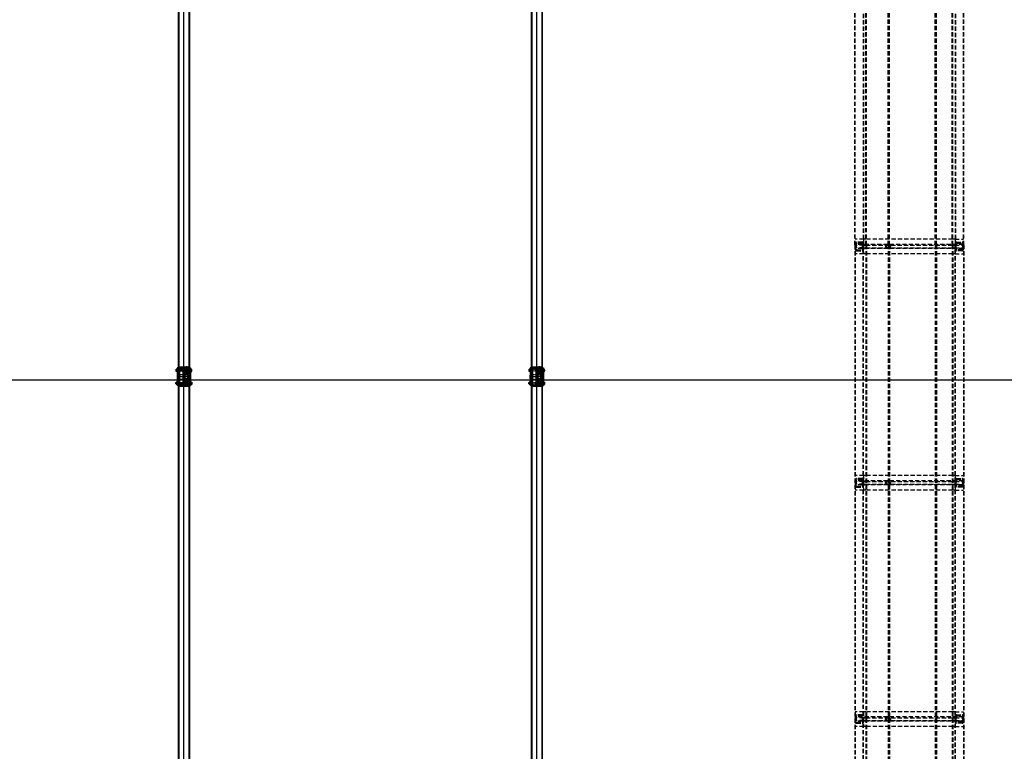
# Model space of a CAD drawing. Units: millimetres. Extents: x 178 to 96410, y -14547 to 37311.
# Drawn here: x 51560 to 55650, y 19662 to 22703 of the extents above; entities that cross this region are included whole.
import ezdxf

# ---------------------------------------------------------------- set-up
doc = ezdxf.new("R2010")
doc.units = ezdxf.units.MM
doc.linetypes.add('CACHE', pattern=[0.375, 0.25, -0.125])
doc.linetypes.add('INTERROMPU2', pattern=[0.375, 0.25, -0.125])
doc.layers.add('JONZAC. Plancher Haut - PLAN HAUT R+2', color=251, linetype='Continuous')

# ---------------------------------------------------------------- blocks, each defined once
blk = doc.blocks.new('2014-07-17 __ Scéno Agora R+1')
at = {"ltscale": 0.06}
for p, q in [((130.8636, 167.0946), (130.8636, 187.064)), ((132.3298, 167.0946), (132.3298, 187.064))]:
    blk.add_line(p, q, dxfattribs=at)
at = {"lineweight": 0}
for p, q in [((130.8395, 187.014), (130.8395, 167.1446)), ((130.8878, 187.014), (130.8878, 167.1446)), ((132.3056, 187.014), (132.3056, 167.1446)), ((132.3539, 187.014), (132.3539, 167.1446))]:
    blk.add_line(p, q, dxfattribs=at)
at = {"linetype": 'CACHE', "lineweight": 0, "ltscale": 0.008}
for p, q in [((130.8438, 187.014), (130.8438, 167.1446)), ((130.8841, 187.014), (130.8841, 167.1446)), ((132.3099, 187.014), (132.3099, 167.1446)), ((132.3502, 187.014), (132.3502, 167.1446))]:
    blk.add_line(p, q, dxfattribs=at)
at = {"linetype": 'INTERROMPU2', "ltscale": 0.07}
for p, q in [((133.6502, 179.4403), (133.6502, 184.6793)), ((133.6522, 179.4403), (133.6522, 184.6793)), ((133.6852, 184.6793), (133.6852, 179.4403)), ((133.6872, 184.6793), (133.6872, 179.4403)), ((134.0672, 184.6793), (134.0672, 179.4403)), ((134.0692, 184.6793), (134.0692, 179.4403)), ((134.1022, 179.4403), (134.1022, 184.6793)), ((134.1042, 179.4403), (134.1042, 184.6793)), ((133.7899, 179.4403), (133.7899, 184.1994)), ((133.7949, 179.4403), (133.7949, 184.1994)), ((133.9849, 179.4403), (133.9849, 184.1994)), ((133.9899, 179.4403), (133.9899, 184.1994)), ((133.6971, 179.4403), (133.6971, 184.0864)), ((133.6991, 179.4403), (133.6991, 184.0864)), ((134.0554, 179.4403), (134.0554, 184.0864)), ((134.0574, 179.4403), (134.0574, 184.0864)), ((133.6502, 179.4403), (133.6502, 169.4793)), ((133.6872, 179.4644), (133.6522, 179.4644)), ((133.6522, 179.4452), (133.6522, 179.4222)), ((134.1022, 179.4424), (133.6522, 179.4424)), ((133.6522, 179.4403), (133.6522, 169.4793)), ((133.6872, 179.4394), (133.6522, 179.4394)), ((133.6562, 179.4452), (133.6562, 179.4222)), ((133.6812, 179.4512), (133.6582, 179.4512)), ((133.6812, 179.4472), (133.6582, 179.4472)), ((133.6832, 179.4222), (133.6832, 179.4452)), ((133.6852, 169.4793), (133.6852, 179.4403)), ((133.6872, 179.4644), (133.6872, 179.4029)), ((133.6971, 179.4644), (133.6872, 179.4644)), ((133.6872, 179.4222), (133.6872, 179.4452)), ((133.6872, 169.4793), (133.6872, 179.4403)), ((133.6872, 179.4394), (133.6971, 179.4394)), ((134.0574, 179.4644), (133.6971, 179.4644)), ((133.6971, 179.4403), (133.6971, 170.0078)), ((133.6971, 179.4394), (134.0574, 179.4394)), ((133.6991, 179.4403), (133.6991, 170.0078)), ((133.7899, 179.4403), (133.7899, 170.0017)), ((133.7949, 179.4403), (133.7949, 170.0017)), ((133.9849, 179.4403), (133.9849, 170.0017)), ((133.9899, 179.4403), (133.9899, 170.0017)), ((134.0554, 179.4403), (134.0554, 170.0078)), ((134.0672, 179.4644), (134.0574, 179.4644)), ((134.0574, 179.4403), (134.0574, 170.0078)), ((134.0574, 179.4394), (134.0672, 179.4394)), ((134.0672, 179.4644), (134.0672, 179.4029)), ((134.0672, 179.4644), (134.0672, 179.4029)), ((134.0672, 179.4644), (134.1022, 179.4644)), ((134.0672, 179.4222), (134.0672, 179.4452)), ((134.0672, 169.4793), (134.0672, 179.4403)), ((134.0672, 179.4394), (134.1022, 179.4394)), ((134.0692, 169.4793), (134.0692, 179.4403)), ((134.0712, 179.4222), (134.0712, 179.4452)), ((134.0732, 179.4512), (134.0962, 179.4512)), ((134.0732, 179.4472), (134.0962, 179.4472)), ((134.0982, 179.4452), (134.0982, 179.4222)), ((134.1022, 179.4452), (134.1022, 179.4222)), ((134.1022, 179.4403), (134.1022, 169.4793)), ((134.1042, 179.4403), (134.1042, 169.4793)), ((133.6872, 179.4279), (133.6522, 179.4279)), ((134.1022, 179.4249), (133.6522, 179.4249)), ((133.6872, 179.4029), (133.6522, 179.4029)), ((133.6582, 179.4202), (133.6812, 179.4202)), ((133.6582, 179.4162), (133.6812, 179.4162)), ((133.6872, 179.4279), (133.6971, 179.4279)), ((133.6971, 179.4029), (133.6872, 179.4029)), ((133.6971, 179.4279), (134.0574, 179.4279)), ((134.0574, 179.4029), (133.6971, 179.4029)), ((134.0574, 179.4279), (134.0672, 179.4279)), ((134.0672, 179.4029), (134.0574, 179.4029)), ((134.0672, 179.4279), (134.1022, 179.4279)), ((134.0672, 179.4029), (134.1022, 179.4029)), ((134.0962, 179.4202), (134.0732, 179.4202)), ((134.0962, 179.4162), (134.0732, 179.4162)), ((133.6872, 178.4825), (133.6522, 178.4825)), ((133.6522, 178.4632), (133.6522, 178.4402)), ((134.1022, 178.4605), (133.6522, 178.4605)), ((133.6872, 178.4575), (133.6522, 178.4575)), ((133.6562, 178.4632), (133.6562, 178.4402)), ((133.6812, 178.4692), (133.6582, 178.4692)), ((133.6812, 178.4652), (133.6582, 178.4652)), ((133.6832, 178.4402), (133.6832, 178.4632)), ((133.6872, 178.4825), (133.6872, 178.421)), ((133.6971, 178.4825), (133.6872, 178.4825)), ((133.6872, 178.4402), (133.6872, 178.4632)), ((133.6872, 178.4575), (133.6971, 178.4575)), ((134.0574, 178.4825), (133.6971, 178.4825)), ((133.6971, 178.4575), (134.0574, 178.4575)), ((134.0672, 178.4825), (134.0574, 178.4825)), ((134.0574, 178.4575), (134.0672, 178.4575)), ((134.0672, 178.4825), (134.0672, 178.421)), ((134.0672, 178.4825), (134.0672, 178.421)), ((134.0672, 178.4825), (134.1022, 178.4825)), ((134.0672, 178.4402), (134.0672, 178.4632)), ((134.0672, 178.4575), (134.1022, 178.4575)), ((134.0712, 178.4402), (134.0712, 178.4632)), ((134.0732, 178.4692), (134.0962, 178.4692)), ((134.0732, 178.4652), (134.0962, 178.4652)), ((134.0982, 178.4632), (134.0982, 178.4402)), ((134.1022, 178.4632), (134.1022, 178.4402)), ((133.6872, 178.446), (133.6522, 178.446)), ((134.1022, 178.443), (133.6522, 178.443)), ((133.6872, 178.421), (133.6522, 178.421)), ((133.6582, 178.4382), (133.6812, 178.4382)), ((133.6582, 178.4342), (133.6812, 178.4342)), ((133.6872, 178.446), (133.6971, 178.446)), ((133.6971, 178.421), (133.6872, 178.421)), ((133.6971, 178.446), (134.0574, 178.446)), ((134.0574, 178.421), (133.6971, 178.421)), ((134.0574, 178.446), (134.0672, 178.446)), ((134.0672, 178.421), (134.0574, 178.421)), ((134.0672, 178.446), (134.1022, 178.446)), ((134.0672, 178.421), (134.1022, 178.421)), ((134.0962, 178.4382), (134.0732, 178.4382)), ((134.0962, 178.4342), (134.0732, 178.4342)), ((133.6872, 177.5005), (133.6522, 177.5005)), ((133.6522, 177.4813), (133.6522, 177.4583)), ((134.1022, 177.4785), (133.6522, 177.4785)), ((133.6872, 177.4755), (133.6522, 177.4755)), ((133.6562, 177.4813), (133.6562, 177.4583)), ((133.6812, 177.4873), (133.6582, 177.4873)), ((133.6812, 177.4833), (133.6582, 177.4833)), ((133.6832, 177.4583), (133.6832, 177.4813)), ((133.6872, 177.5005), (133.6872, 177.439)), ((133.6971, 177.5005), (133.6872, 177.5005)), ((133.6872, 177.4583), (133.6872, 177.4813)), ((133.6872, 177.4755), (133.6971, 177.4755)), ((134.0574, 177.5005), (133.6971, 177.5005)), ((133.6971, 177.4755), (134.0574, 177.4755)), ((134.0672, 177.5005), (134.0574, 177.5005)), ((134.0574, 177.4755), (134.0672, 177.4755)), ((134.0672, 177.5005), (134.0672, 177.439)), ((134.0672, 177.5005), (134.0672, 177.439)), ((134.0672, 177.5005), (134.1022, 177.5005)), ((134.0672, 177.4583), (134.0672, 177.4813)), ((134.0672, 177.4755), (134.1022, 177.4755)), ((134.0712, 177.4583), (134.0712, 177.4813)), ((134.0732, 177.4873), (134.0962, 177.4873)), ((134.0732, 177.4833), (134.0962, 177.4833)), ((134.0982, 177.4813), (134.0982, 177.4583)), ((134.1022, 177.4813), (134.1022, 177.4583)), ((133.6872, 177.464), (133.6522, 177.464)), ((134.1022, 177.461), (133.6522, 177.461)), ((133.6872, 177.439), (133.6522, 177.439)), ((133.6582, 177.4563), (133.6812, 177.4563)), ((133.6582, 177.4523), (133.6812, 177.4523)), ((133.6872, 177.464), (133.6971, 177.464)), ((133.6971, 177.439), (133.6872, 177.439)), ((133.6971, 177.464), (134.0574, 177.464)), ((134.0574, 177.439), (133.6971, 177.439)), ((134.0574, 177.464), (134.0672, 177.464)), ((134.0672, 177.439), (134.0574, 177.439)), ((134.0672, 177.464), (134.1022, 177.464)), ((134.0672, 177.439), (134.1022, 177.439)), ((134.0962, 177.4563), (134.0732, 177.4563)), ((134.0962, 177.4523), (134.0732, 177.4523))]:
    blk.add_line(p, q, dxfattribs=at)
for p, q in [((130.8303, 178.9214), (130.8307, 178.9217)), ((130.8303, 178.9214), (130.8303, 178.9169)), ((130.8303, 178.9169), (130.8307, 178.9166)), ((130.8307, 178.9217), (130.8307, 178.9166)), ((130.8313, 178.9145), (130.8313, 178.9238)), ((130.8313, 178.9145), (130.8313, 178.9238)), ((130.8355, 178.9238), (130.8313, 178.9238)), ((130.8313, 178.9217), (130.8355, 178.9217)), ((130.8313, 178.9166), (130.8355, 178.9166)), ((130.8355, 178.9145), (130.8313, 178.9145)), ((130.8318, 178.9217), (130.8318, 178.9238)), ((130.8318, 178.9217), (130.8318, 178.9166)), ((130.8318, 178.9145), (130.8318, 178.9166)), ((130.835, 178.9217), (130.835, 178.9238)), ((130.835, 178.9217), (130.835, 178.9166)), ((130.835, 178.9145), (130.835, 178.9166)), ((130.8355, 178.929), (130.8355, 178.8557)), ((130.8395, 178.929), (130.8355, 178.929)), ((130.8355, 178.9145), (130.8355, 178.9238)), ((130.8355, 178.9238), (130.8355, 178.9145)), ((130.8395, 178.8996), (130.8395, 178.929)), ((130.8395, 178.929), (130.8421, 178.929)), ((130.8421, 178.8523), (130.8421, 178.9323)), ((130.8714, 178.9323), (130.8421, 178.9323)), ((130.8461, 178.8563), (130.8461, 178.9283)), ((130.8714, 178.9283), (130.8461, 178.9283)), ((130.8472, 178.8583), (130.8472, 178.9264)), ((130.8472, 178.9264), (130.8604, 178.9264)), ((130.8604, 178.8583), (130.8604, 178.9264)), ((130.8669, 178.8583), (130.8669, 178.9264)), ((130.8669, 178.9264), (130.8691, 178.9264)), ((130.8691, 178.8583), (130.8691, 178.9264)), ((130.8714, 178.9139), (130.8691, 178.9139)), ((130.8691, 178.9096), (130.8714, 178.9096)), ((130.8714, 178.9047), (130.8714, 178.9348)), ((130.8714, 178.9348), (130.8778, 178.9348)), ((130.8778, 178.9047), (130.8778, 178.9348)), ((130.8852, 178.9323), (130.8778, 178.9323)), ((130.8812, 178.9283), (130.8778, 178.9283)), ((130.8801, 178.9139), (130.8778, 178.9139)), ((130.8778, 178.9096), (130.8801, 178.9096)), ((130.8801, 178.8708), (130.8801, 178.9139)), ((130.8812, 178.8563), (130.8812, 178.9283)), ((130.8852, 178.8523), (130.8852, 178.9323)), ((130.8878, 178.929), (130.8852, 178.929)), ((130.8878, 178.929), (130.8918, 178.929)), ((130.8878, 178.8557), (130.8878, 178.929)), ((130.8918, 178.929), (130.8918, 178.8557)), ((130.8918, 178.9238), (130.8918, 178.9145)), ((130.8918, 178.9238), (130.896, 178.9238)), ((130.8918, 178.9217), (130.896, 178.9217)), ((130.8918, 178.9166), (130.896, 178.9166)), ((130.8918, 178.9145), (130.896, 178.9145)), ((130.8955, 178.9217), (130.8955, 178.9238)), ((130.8955, 178.9217), (130.8955, 178.9166)), ((130.8955, 178.9145), (130.8955, 178.9166)), ((130.896, 178.9145), (130.896, 178.9238)), ((132.2965, 178.9214), (132.2968, 178.9217)), ((132.2965, 178.9214), (132.2965, 178.9169)), ((132.2965, 178.9169), (132.2968, 178.9166)), ((132.2968, 178.9217), (132.2968, 178.9166)), ((132.2974, 178.9145), (132.2974, 178.9238)), ((132.2974, 178.9145), (132.2974, 178.9238)), ((132.3016, 178.9238), (132.2974, 178.9238)), ((132.2974, 178.9217), (132.3016, 178.9217)), ((132.2974, 178.9166), (132.3016, 178.9166)), ((132.3016, 178.9145), (132.2974, 178.9145)), ((132.298, 178.9217), (132.298, 178.9238)), ((132.298, 178.9217), (132.298, 178.9166)), ((132.298, 178.9145), (132.298, 178.9166)), ((132.3011, 178.9217), (132.3011, 178.9238)), ((132.3011, 178.9217), (132.3011, 178.9166)), ((132.3011, 178.9145), (132.3011, 178.9166)), ((132.3016, 178.929), (132.3016, 178.8557)), ((132.3056, 178.929), (132.3016, 178.929)), ((132.3016, 178.9145), (132.3016, 178.9238)), ((132.3016, 178.9238), (132.3016, 178.9145)), ((132.3056, 178.8996), (132.3056, 178.929)), ((132.3056, 178.929), (132.3082, 178.929)), ((132.3082, 178.8523), (132.3082, 178.9323)), ((132.3375, 178.9323), (132.3082, 178.9323)), ((132.3122, 178.8563), (132.3122, 178.9283)), ((132.3375, 178.9283), (132.3122, 178.9283)), ((132.3134, 178.8583), (132.3134, 178.9264)), ((132.3134, 178.9264), (132.3265, 178.9264)), ((132.3265, 178.8583), (132.3265, 178.9264)), ((132.3331, 178.8583), (132.3331, 178.9264)), ((132.3331, 178.9264), (132.3352, 178.9264)), ((132.3352, 178.8583), (132.3352, 178.9264)), ((132.3375, 178.9139), (132.3352, 178.9139)), ((132.3352, 178.9096), (132.3375, 178.9096)), ((132.3375, 178.9047), (132.3375, 178.9348)), ((132.3375, 178.9348), (132.3439, 178.9348)), ((132.3439, 178.9047), (132.3439, 178.9348)), ((132.3514, 178.9323), (132.3439, 178.9323)), ((132.3474, 178.9283), (132.3439, 178.9283)), ((132.3462, 178.9139), (132.3439, 178.9139)), ((132.3439, 178.9096), (132.3462, 178.9096)), ((132.3462, 178.8708), (132.3462, 178.9139)), ((132.3474, 178.8563), (132.3474, 178.9283)), ((132.3514, 178.8523), (132.3514, 178.9323)), ((132.3539, 178.929), (132.3514, 178.929)), ((132.3539, 178.929), (132.3579, 178.929)), ((132.3539, 178.8557), (132.3539, 178.929)), ((132.3579, 178.929), (132.3579, 178.8557)), ((132.3579, 178.9238), (132.3579, 178.9145)), ((132.3579, 178.9238), (132.3621, 178.9238)), ((132.3579, 178.9217), (132.3621, 178.9217)), ((132.3579, 178.9166), (132.3621, 178.9166)), ((132.3579, 178.9145), (132.3621, 178.9145)), ((132.3616, 178.9217), (132.3616, 178.9238)), ((132.3616, 178.9217), (132.3616, 178.9166)), ((132.3616, 178.9145), (132.3616, 178.9166)), ((132.3621, 178.9145), (132.3621, 178.9238)), ((130.8303, 178.8678), (130.8307, 178.8681)), ((130.8303, 178.8633), (130.8303, 178.8678)), ((130.8307, 178.863), (130.8307, 178.8681)), ((130.8313, 178.8702), (130.8313, 178.8608)), ((130.8313, 178.8702), (130.8313, 178.8608)), ((130.8355, 178.8702), (130.8313, 178.8702)), ((130.8313, 178.8681), (130.8355, 178.8681)), ((130.8318, 178.8702), (130.8318, 178.8681)), ((130.8318, 178.863), (130.8318, 178.8681)), ((130.835, 178.8702), (130.835, 178.8681)), ((130.835, 178.863), (130.835, 178.8681)), ((130.8355, 178.8702), (130.8355, 178.8608)), ((130.8355, 178.8608), (130.8355, 178.8702)), ((130.8365, 178.885), (130.8365, 178.8996)), ((130.8405, 178.8996), (130.8365, 178.8996)), ((130.8405, 178.885), (130.8365, 178.885)), ((130.8395, 178.8557), (130.8395, 178.885)), ((130.8405, 178.8824), (130.8405, 178.9023)), ((130.8421, 178.9023), (130.8405, 178.9023)), ((130.8421, 178.8824), (130.8405, 178.8824)), ((130.8604, 178.9023), (130.8669, 178.9023)), ((130.8604, 178.8824), (130.8669, 178.8824)), ((130.8691, 178.8998), (130.8801, 178.8998)), ((130.8691, 178.8849), (130.8801, 178.8849)), ((130.8691, 178.8751), (130.8801, 178.8751)), ((130.8801, 178.8708), (130.8691, 178.8708)), ((130.8714, 178.9047), (130.8778, 178.9047)), ((130.8801, 178.9023), (130.8812, 178.9023)), ((130.8801, 178.8824), (130.8812, 178.8824)), ((130.8852, 178.9023), (130.8858, 178.9023)), ((130.8852, 178.8824), (130.8858, 178.8824)), ((130.8858, 178.8824), (130.8858, 178.9023)), ((130.8918, 178.8608), (130.8918, 178.8702)), ((130.8918, 178.8702), (130.896, 178.8702)), ((130.8918, 178.8681), (130.896, 178.8681)), ((130.8955, 178.8702), (130.8955, 178.8681)), ((130.8955, 178.863), (130.8955, 178.8681)), ((130.896, 178.8702), (130.896, 178.8608)), ((132.2965, 178.8678), (132.2968, 178.8681)), ((132.2965, 178.8633), (132.2965, 178.8678)), ((132.2968, 178.863), (132.2968, 178.8681)), ((132.2974, 178.8702), (132.2974, 178.8608)), ((132.2974, 178.8702), (132.2974, 178.8608)), ((132.3016, 178.8702), (132.2974, 178.8702)), ((132.2974, 178.8681), (132.3016, 178.8681)), ((132.298, 178.8702), (132.298, 178.8681)), ((132.298, 178.863), (132.298, 178.8681)), ((132.3011, 178.8702), (132.3011, 178.8681)), ((132.3011, 178.863), (132.3011, 178.8681)), ((132.3016, 178.8702), (132.3016, 178.8608)), ((132.3016, 178.8608), (132.3016, 178.8702)), ((132.3026, 178.885), (132.3026, 178.8996)), ((132.3066, 178.8996), (132.3026, 178.8996)), ((132.3066, 178.885), (132.3026, 178.885)), ((132.3056, 178.8557), (132.3056, 178.885)), ((132.3066, 178.8824), (132.3066, 178.9023)), ((132.3082, 178.9023), (132.3066, 178.9023)), ((132.3082, 178.8824), (132.3066, 178.8824)), ((132.3265, 178.9023), (132.3331, 178.9023)), ((132.3265, 178.8824), (132.3331, 178.8824)), ((132.3352, 178.8998), (132.3462, 178.8998)), ((132.3352, 178.8849), (132.3462, 178.8849)), ((132.3352, 178.8751), (132.3462, 178.8751)), ((132.3462, 178.8708), (132.3352, 178.8708)), ((132.3375, 178.9047), (132.3439, 178.9047)), ((132.3462, 178.9023), (132.3474, 178.9023)), ((132.3462, 178.8824), (132.3474, 178.8824)), ((132.3514, 178.9023), (132.352, 178.9023)), ((132.3514, 178.8824), (132.352, 178.8824)), ((132.352, 178.8824), (132.352, 178.9023)), ((132.3579, 178.8608), (132.3579, 178.8702)), ((132.3579, 178.8702), (132.3621, 178.8702)), ((132.3579, 178.8681), (132.3621, 178.8681)), ((132.3616, 178.8702), (132.3616, 178.8681)), ((132.3616, 178.863), (132.3616, 178.8681)), ((132.3621, 178.8702), (132.3621, 178.8608)), ((130.8303, 178.8633), (130.8307, 178.863)), ((130.8313, 178.863), (130.8355, 178.863)), ((130.8355, 178.8608), (130.8313, 178.8608)), ((130.8318, 178.863), (130.8318, 178.8608)), ((130.835, 178.863), (130.835, 178.8608)), ((130.8395, 178.8557), (130.8355, 178.8557)), ((130.8395, 178.8557), (130.8421, 178.8557)), ((130.8852, 178.8523), (130.8421, 178.8523)), ((130.8812, 178.8563), (130.8461, 178.8563)), ((130.8472, 178.8583), (130.8604, 178.8583)), ((130.8669, 178.8583), (130.8691, 178.8583)), ((130.8878, 178.8557), (130.8852, 178.8557)), ((130.8878, 178.8557), (130.8918, 178.8557)), ((130.8918, 178.863), (130.896, 178.863)), ((130.8918, 178.8608), (130.896, 178.8608)), ((130.8955, 178.863), (130.8955, 178.8608)), ((132.2965, 178.8633), (132.2968, 178.863)), ((132.2974, 178.863), (132.3016, 178.863)), ((132.3016, 178.8608), (132.2974, 178.8608)), ((132.298, 178.863), (132.298, 178.8608)), ((132.3011, 178.863), (132.3011, 178.8608)), ((132.3056, 178.8557), (132.3016, 178.8557)), ((132.3056, 178.8557), (132.3082, 178.8557)), ((132.3514, 178.8523), (132.3082, 178.8523)), ((132.3474, 178.8563), (132.3122, 178.8563)), ((132.3134, 178.8583), (132.3265, 178.8583)), ((132.3331, 178.8583), (132.3352, 178.8583)), ((132.3539, 178.8557), (132.3514, 178.8557)), ((132.3539, 178.8557), (132.3579, 178.8557)), ((132.3579, 178.863), (132.3621, 178.863)), ((132.3579, 178.8608), (132.3621, 178.8608)), ((132.3616, 178.863), (132.3616, 178.8608))]:
    blk.add_line(p, q)
at = {"linetype": 'INTERROMPU2', "ltscale": 0.005}
for p, q in [((130.8307, 178.9217), (130.8472, 178.9217)), ((130.8307, 178.9214), (130.8472, 178.9214)), ((130.8307, 178.9169), (130.8472, 178.9169)), ((130.8307, 178.9166), (130.8472, 178.9166)), ((130.8472, 178.9217), (130.8812, 178.9217)), ((130.8472, 178.9214), (130.8812, 178.9214)), ((130.8472, 178.9169), (130.8812, 178.9169)), ((130.8472, 178.9166), (130.8812, 178.9166)), ((130.8714, 178.9323), (130.8778, 178.9323)), ((130.8714, 178.9283), (130.8778, 178.9283)), ((130.8714, 178.9139), (130.8778, 178.9139)), ((130.8714, 178.9096), (130.8778, 178.9096)), ((130.8812, 178.9217), (130.8955, 178.9217)), ((130.8812, 178.9214), (130.8918, 178.9214)), ((130.8812, 178.9169), (130.8918, 178.9169)), ((130.8812, 178.9166), (130.8955, 178.9166)), ((132.2968, 178.9217), (132.3134, 178.9217)), ((132.2968, 178.9214), (132.3134, 178.9214)), ((132.2968, 178.9169), (132.3134, 178.9169)), ((132.2968, 178.9166), (132.3134, 178.9166)), ((132.3134, 178.9217), (132.3474, 178.9217)), ((132.3134, 178.9214), (132.3474, 178.9214)), ((132.3134, 178.9169), (132.3474, 178.9169)), ((132.3134, 178.9166), (132.3474, 178.9166)), ((132.3375, 178.9323), (132.3439, 178.9323)), ((132.3375, 178.9283), (132.3439, 178.9283)), ((132.3375, 178.9139), (132.3439, 178.9139)), ((132.3375, 178.9096), (132.3439, 178.9096)), ((132.3474, 178.9217), (132.3616, 178.9217)), ((132.3474, 178.9214), (132.3579, 178.9214)), ((132.3474, 178.9169), (132.3579, 178.9169)), ((132.3474, 178.9166), (132.3616, 178.9166)), ((130.8307, 178.8681), (130.8472, 178.8681)), ((130.8307, 178.8678), (130.8472, 178.8678)), ((130.8395, 178.885), (130.8395, 178.8996)), ((130.8421, 178.9023), (130.8604, 178.9023)), ((130.8421, 178.8824), (130.8604, 178.8824)), ((130.8472, 178.8681), (130.8812, 178.8681)), ((130.8472, 178.8678), (130.8812, 178.8678)), ((130.8669, 178.9023), (130.8801, 178.9023)), ((130.8669, 178.8824), (130.8801, 178.8824)), ((130.8812, 178.9023), (130.8852, 178.9023)), ((130.8812, 178.8824), (130.8852, 178.8824)), ((130.8812, 178.8681), (130.8955, 178.8681)), ((130.8812, 178.8678), (130.8918, 178.8678)), ((132.2968, 178.8681), (132.3134, 178.8681)), ((132.2968, 178.8678), (132.3134, 178.8678)), ((132.3056, 178.885), (132.3056, 178.8996)), ((132.3082, 178.9023), (132.3265, 178.9023)), ((132.3082, 178.8824), (132.3265, 178.8824)), ((132.3134, 178.8681), (132.3474, 178.8681)), ((132.3134, 178.8678), (132.3474, 178.8678)), ((132.3331, 178.9023), (132.3462, 178.9023)), ((132.3331, 178.8824), (132.3462, 178.8824)), ((132.3474, 178.9023), (132.3514, 178.9023)), ((132.3474, 178.8824), (132.3514, 178.8824)), ((132.3474, 178.8681), (132.3616, 178.8681)), ((132.3474, 178.8678), (132.3579, 178.8678)), ((130.8307, 178.8633), (130.8472, 178.8633)), ((130.8307, 178.863), (130.8472, 178.863)), ((130.8472, 178.8633), (130.8812, 178.8633)), ((130.8472, 178.863), (130.8812, 178.863)), ((130.8812, 178.8633), (130.8918, 178.8633)), ((130.8812, 178.863), (130.8955, 178.863)), ((132.2968, 178.8633), (132.3134, 178.8633)), ((132.2968, 178.863), (132.3134, 178.863)), ((132.3134, 178.8633), (132.3474, 178.8633)), ((132.3134, 178.863), (132.3474, 178.863)), ((132.3474, 178.8633), (132.3579, 178.8633)), ((132.3474, 178.863), (132.3616, 178.863))]:
    blk.add_line(p, q, dxfattribs=at)
at = {"ltscale": 0.01}
for p, q in [((130.8355, 178.9217), (130.8355, 178.9166)), ((132.3016, 178.9217), (132.3016, 178.9166)), ((130.8355, 178.863), (130.8355, 178.8681)), ((130.8918, 178.8923), (130.8365, 178.8923)), ((132.3016, 178.863), (132.3016, 178.8681)), ((132.3579, 178.8923), (132.3026, 178.8923))]:
    blk.add_line(p, q, dxfattribs=at)
at = {"ltscale": 0.3}
blk.add_line((127.3528, 178.8794), (139.2222, 178.8794), dxfattribs=at)
at = {"linetype": 'INTERROMPU2', "ltscale": 0.07, "elevation": 0}
for points in [[(133.7939, 179.4248), (133.784, 179.4248), (133.7785, 179.4337), (133.784, 179.4425), (133.7939, 179.4425), (133.7993, 179.4337), (133.7939, 179.4248)], [(133.7939, 178.4429), (133.784, 178.4429), (133.7785, 178.4517), (133.784, 178.4606), (133.7939, 178.4606), (133.7993, 178.4517), (133.7939, 178.4429)], [(133.7939, 177.461), (133.784, 177.461), (133.7785, 177.4698), (133.784, 177.4786), (133.7939, 177.4786), (133.7993, 177.4698), (133.7939, 177.461)]]:
    blk.add_lwpolyline(points, dxfattribs=at)
for points in [[(134.1022, 179.4452), (134.1022, 179.4222, -0.414214), (134.0962, 179.4162), (134.0732, 179.4162, -0.414214), (134.0672, 179.4222), (134.0672, 179.4452, -0.414214), (134.0732, 179.4512), (134.0962, 179.4512, -0.414214)], [(134.0982, 179.4452), (134.0982, 179.4222, -0.414214), (134.0962, 179.4202), (134.0732, 179.4202, -0.414214), (134.0712, 179.4222), (134.0712, 179.4452, -0.414214), (134.0732, 179.4472), (134.0962, 179.4472, -0.414214)], [(134.1022, 178.4632), (134.1022, 178.4402, -0.414214), (134.0962, 178.4342), (134.0732, 178.4342, -0.414214), (134.0672, 178.4402), (134.0672, 178.4632, -0.414214), (134.0732, 178.4692), (134.0962, 178.4692, -0.414214)], [(134.0982, 178.4632), (134.0982, 178.4402, -0.414214), (134.0962, 178.4382), (134.0732, 178.4382, -0.414214), (134.0712, 178.4402), (134.0712, 178.4632, -0.414214), (134.0732, 178.4652), (134.0962, 178.4652, -0.414214)], [(134.1022, 177.4813), (134.1022, 177.4583, -0.414214), (134.0962, 177.4523), (134.0732, 177.4523, -0.414214), (134.0672, 177.4583), (134.0672, 177.4813, -0.414214), (134.0732, 177.4873), (134.0962, 177.4873, -0.414214)], [(134.0982, 177.4813), (134.0982, 177.4583, -0.414214), (134.0962, 177.4563), (134.0732, 177.4563, -0.414214), (134.0712, 177.4583), (134.0712, 177.4813, -0.414214), (134.0732, 177.4833), (134.0962, 177.4833, -0.414214)]]:
    blk.add_lwpolyline(points, format="xyb", close=True, dxfattribs=at)
at = {"linetype": 'INTERROMPU2', "ltscale": 0.07}
for centre, radius in [((133.7889, 179.4337), 0.00884), ((133.7889, 179.4337), 0.006), ((133.7889, 178.4517), 0.00884), ((133.7889, 178.4517), 0.006), ((133.7889, 177.4698), 0.00884), ((133.7889, 177.4698), 0.006)]:
    blk.add_circle(centre, radius, dxfattribs=at)
for centre in [(130.8636, 178.8794), (132.3298, 178.8794)]:
    blk.add_circle(centre, 0.003)
for centre, radius, start, end in [((133.6582, 179.4452), 0.006, 90, 180), ((133.6582, 179.4452), 0.002, 90, 180), ((133.6812, 179.4452), 0.006, 0, 90), ((133.6812, 179.4452), 0.002, 0, 90), ((134.0732, 179.4452), 0.006, 90, 180), ((134.0732, 179.4452), 0.002, 90, 180), ((134.0962, 179.4452), 0.006, 0, 90), ((134.0962, 179.4452), 0.002, 0, 90), ((133.6582, 179.4222), 0.006, 180, 270), ((133.6582, 179.4222), 0.002, 180, 270), ((133.6812, 179.4222), 0.006, 270, 0), ((133.6812, 179.4222), 0.002, 270, 0), ((134.0732, 179.4222), 0.006, 180, 270), ((134.0732, 179.4222), 0.002, 180, 270), ((134.0962, 179.4222), 0.006, 270, 0), ((134.0962, 179.4222), 0.002, 270, 0), ((133.6582, 178.4632), 0.006, 90, 180), ((133.6582, 178.4632), 0.002, 90, 180), ((133.6812, 178.4632), 0.006, 0, 90), ((133.6812, 178.4632), 0.002, 0, 90), ((134.0732, 178.4632), 0.006, 90, 180), ((134.0732, 178.4632), 0.002, 90, 180), ((134.0962, 178.4632), 0.006, 0, 90), ((134.0962, 178.4632), 0.002, 0, 90), ((133.6582, 178.4402), 0.006, 180, 270), ((133.6582, 178.4402), 0.002, 180, 270), ((133.6812, 178.4402), 0.006, 270, 0), ((133.6812, 178.4402), 0.002, 270, 0), ((134.0732, 178.4402), 0.006, 180, 270), ((134.0732, 178.4402), 0.002, 180, 270), ((134.0962, 178.4402), 0.006, 270, 0), ((134.0962, 178.4402), 0.002, 270, 0), ((133.6582, 177.4813), 0.006, 90, 180), ((133.6582, 177.4813), 0.002, 90, 180), ((133.6812, 177.4813), 0.006, 0, 90), ((133.6812, 177.4813), 0.002, 0, 90), ((134.0732, 177.4813), 0.006, 90, 180), ((134.0732, 177.4813), 0.002, 90, 180), ((134.0962, 177.4813), 0.006, 0, 90), ((134.0962, 177.4813), 0.002, 0, 90), ((133.6582, 177.4583), 0.006, 180, 270), ((133.6582, 177.4583), 0.002, 180, 270), ((133.6812, 177.4583), 0.006, 270, 0), ((133.6812, 177.4583), 0.002, 270, 0), ((134.0732, 177.4583), 0.006, 180, 270), ((134.0732, 177.4583), 0.002, 180, 270), ((134.0962, 177.4583), 0.006, 270, 0), ((134.0962, 177.4583), 0.002, 270, 0)]:
    blk.add_arc(centre, radius, start, end, dxfattribs=at)
for centre, radius, start, end in [((130.8327, 178.9228), 0.00142, 130.056, 229.944), ((130.8378, 178.9192), 0.00652, 157.2676, 202.7324), ((130.8327, 178.9155), 0.00142, 130.056, 229.944), ((130.8341, 178.9228), 0.00142, 310.056, 49.944), ((130.829, 178.9192), 0.00652, 337.2676, 22.7324), ((130.8341, 178.9155), 0.00142, 310.056, 49.944), ((130.8946, 178.9228), 0.00142, 310.056, 49.944), ((130.8895, 178.9192), 0.00652, 337.2676, 22.7324), ((130.8946, 178.9155), 0.00142, 310.056, 49.944), ((132.2989, 178.9228), 0.00142, 130.056, 229.944), ((132.304, 178.9192), 0.00652, 157.2676, 202.7324), ((132.2989, 178.9155), 0.00142, 130.056, 229.944), ((132.3002, 178.9228), 0.00142, 310.056, 49.944), ((132.2951, 178.9192), 0.00652, 337.2676, 22.7324), ((132.3002, 178.9155), 0.00142, 310.056, 49.944), ((132.3607, 178.9228), 0.00142, 310.056, 49.944), ((132.3556, 178.9192), 0.00652, 337.2676, 22.7324), ((132.3607, 178.9155), 0.00142, 310.056, 49.944), ((130.8327, 178.8691), 0.00142, 130.056, 229.944), ((130.8378, 178.8655), 0.00652, 157.2676, 202.7324), ((130.8341, 178.8691), 0.00142, 310.056, 49.944), ((130.829, 178.8655), 0.00652, 337.2676, 22.7324), ((130.8946, 178.8691), 0.00142, 310.056, 49.944), ((130.8895, 178.8655), 0.00652, 337.2676, 22.7324), ((132.2989, 178.8691), 0.00142, 130.056, 229.944), ((132.304, 178.8655), 0.00652, 157.2676, 202.7324), ((132.3002, 178.8691), 0.00142, 310.056, 49.944), ((132.2951, 178.8655), 0.00652, 337.2676, 22.7324), ((132.3607, 178.8691), 0.00142, 310.056, 49.944), ((132.3556, 178.8655), 0.00652, 337.2676, 22.7324), ((130.8327, 178.8619), 0.00142, 130.056, 229.944), ((130.8341, 178.8619), 0.00142, 310.056, 49.944), ((130.8946, 178.8619), 0.00142, 310.056, 49.944), ((132.2989, 178.8619), 0.00142, 130.056, 229.944), ((132.3002, 178.8619), 0.00142, 310.056, 49.944), ((132.3607, 178.8619), 0.00142, 310.056, 49.944)]:
    blk.add_arc(centre, radius, start, end)
blk = doc.blocks.new('FOND DE PLAN')
at = {"layer": 'JONZAC. Plancher Haut - PLAN HAUT R+2'}
blk.add_blockref('2014-07-17 __ Scéno Agora R+1', (4248.156, -1160.1004), dxfattribs=at)

msp = doc.modelspace()

# ---------------------------------------------------------------- block references
at = {"color": 30, "true_color": 0xf8991e, "xscale": 1000, "yscale": 1000, "zscale": 1000}
msp.add_blockref('FOND DE PLAN', (-4326778, 1002427), dxfattribs=at)

doc.saveas('drawing.dxf')
